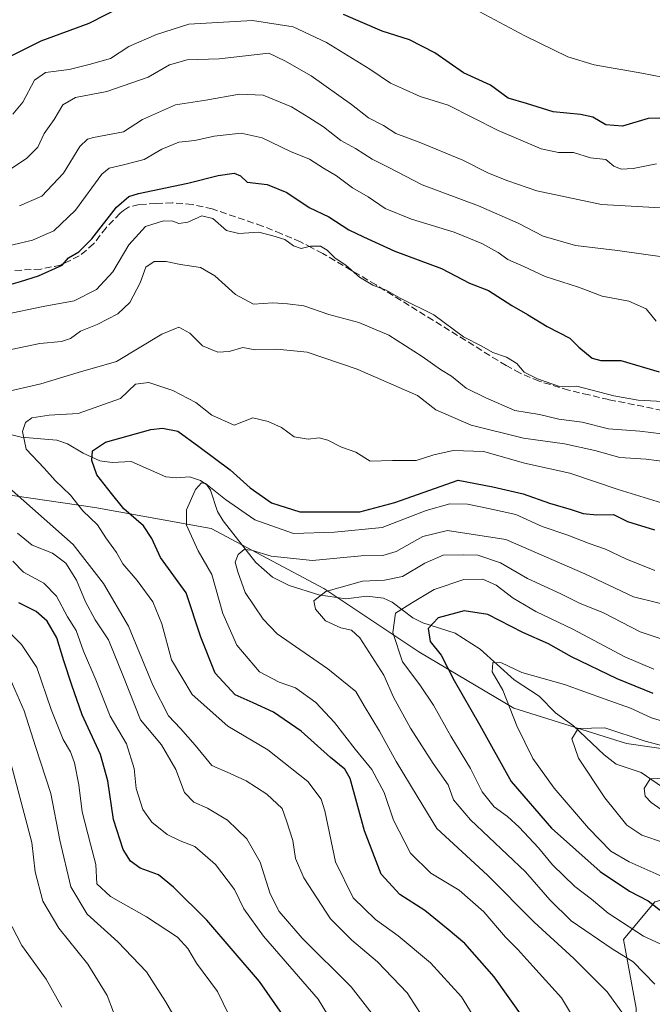
# Model space of a CAD drawing. Units: metres. Extents: x 599745 to 603174, y 4789315 to 4791679.
# Drawn here: x 601144 to 601297, y 4791108 to 4791347 of the extents above; entities that cross this region are included whole.
import ezdxf

# ---------------------------------------------------------------- set-up
doc = ezdxf.new("R2010")
doc.units = ezdxf.units.M
doc.header["$MEASUREMENT"] = 0
doc.linetypes.add('DGN Style 3', pattern=[2.307223458686699, 1.648016756204785, -0.6592067024819142])
for name, color, linetype, lineweight in [('Arbolado forestal CxS', 92, 'Continuous', 0), ('Corriente natural lineal', 142, 'Continuous', 13), ('Curva de nivel maestra', 30, 'Continuous', 30), ('Curva de nivel normal', 30, 'Continuous', 0), ('Pastizal CxS', 92, 'Continuous', 0), ('Senda', 7, 'DGN Style 3', 0)]:
    doc.layers.add(name, color=color, linetype=linetype, lineweight=lineweight)

msp = doc.modelspace()

# ---------------------------------------------------------------- linework, layer by layer
at = {"layer": 'Arbolado forestal CxS', "color": 92, "linetype": 'Continuous', "lineweight": 0}
for points in [[(600918.9681000002, 4791132.921900001, 480.8931000000011), (600956.9039000003, 4791142.123299999, 466.0053999999946), (600993.5690000001, 4791200.6875, 433.340400000001), (601008.3076999999, 4791226.250499999, 420.6227000000072), (601012.2411000002, 4791225.595100001, 419.300900000002), (601036.5017999997, 4791221.551899999, 412.2142000000022), (601062.1315000001, 4791223.2597, 405.4446000000025), (601093.7421000004, 4791232.657299999, 393.2434000000067), (601127.0603999998, 4791233.511499999, 389.2111000000005), (601162.0883, 4791228.3849, 379.163400000005), (601190.2813999997, 4791223.2589, 368.156799999997), (601217.6206999999, 4791208.736099999, 361.7243000000017), (601240.6879000004, 4791193.3585, 352.555600000007), (601263.7550999997, 4791179.689300001, 345.0856000000058), (601291.0942000002, 4791171.146299999, 339.0274000000064), (601321.3460999997, 4791166.798900001, 336.3215000000055)], [(601397.0493999999, 4791227.939099999, 385.5924999999988), (601387.1458999999, 4791213.124700001, 379.7194000000018), (601376.1359000001, 4791218.511299999, 383.2262000000046), (601373.2626, 4791201.255100001, 368.0323000000063), (601371.8331000004, 4791180.303900001, 352.4219000000012), (601371.6293000003, 4791158.2667, 335.9942000000011), (601358.7880999995, 4791157.2819, 331.5246999999945), (601329.9710999997, 4791166.2237, 335.2237000000023), (601321.3460999997, 4791166.798900001, 336.3215000000055), (601291.0942000002, 4791171.146299999, 339.0274000000064), (601263.7550999997, 4791179.689300001, 345.0856000000058), (601240.6879000004, 4791193.3585, 352.555600000007), (601217.6206999999, 4791208.736099999, 361.7243000000017), (601190.2813999997, 4791223.2589, 368.156799999997), (601162.0883, 4791228.3849, 379.163400000005), (601127.0603999998, 4791233.511499999, 389.2111000000005), (601093.7421000004, 4791232.657299999, 393.2434000000067), (601062.1315000001, 4791223.2597, 405.4446000000025), (601036.5017999997, 4791221.551899999, 412.2142000000022), (601012.2411000002, 4791225.595100001, 419.300900000002), (601008.3076999999, 4791226.250499999, 420.6227000000072), (600993.5690000001, 4791200.6875, 433.340400000001), (600956.9039000003, 4791142.123299999, 466.0053999999946), (600918.9681000002, 4791132.921900001, 480.8931000000011)], [(601332.1193000004, 4791135.786900001, 334.5446999999986), (601318.0541000003, 4791136.3281, 339.8787000000011), (601312.3815000001, 4791136.546499999, 341.3555000000051), (601297.9574999996, 4791132.750499999, 349.6187999999966), (601290.3661000002, 4791123.6415, 356.8512000000046), (601293.4033000004, 4791106.940099999, 363.9787999999971), (601293.6026999997, 4791100.761499999, 364.991399999999)], [(601297.9574999996, 4791132.750499999, 349.6187999999966), (601290.3661000002, 4791123.6415, 356.8512000000046), (601293.4033000004, 4791106.940099999, 363.9787999999971), (601293.6026999997, 4791100.761499999, 364.991399999999), (601281.6986999996, 4791098.529899999, 370.3487000000023), (601255.2144999999, 4791092.549900001, 381.6659000000073), (601229.5846999995, 4791089.9871, 392.9980999999971), (601199.6836999999, 4791074.6099, 405.4100999999937), (601178.3252999998, 4791077.172900001, 413.0694999999978), (601166.3642999995, 4791084.8617, 417.1635999999999), (601132.1913000002, 4791086.570699999, 429.7363999999943), (601115.1042999999, 4791084.8619, 434.4728999999934), (601076.6601, 4791072.047700001, 442.0345999999991), (601050.1760999998, 4791062.6505, 447.0761000000057), (601034.7984999996, 4791053.2533, 449.5482000000048), (601011.7314999999, 4791053.2533, 457.1855999999971), (600996.3532999996, 4791062.650900001, 464.0913), (600974.9946999997, 4791069.485500001, 472.5381999999955), (600966.4512999998, 4791081.445499999, 476.6554999999935), (600938.9293000001, 4791088.117500001, 486.2522000000026)]]:
    msp.add_polyline3d(points, dxfattribs=at)
at = {"layer": 'Corriente natural lineal', "color": 142, "linetype": 'Continuous', "lineweight": 13}
msp.add_polyline3d([(601138.5883, 4791246.7774, 381.6297999999952), (601144.1814000001, 4791245.4341, 380.1152000000002), (601152.8854, 4791244.701500001, 377.7252000000008), (601155.4792999999, 4791243.8455, 377.3493000000017), (601159.2403999995, 4791241.521000001, 376.4591999999975), (601163.2899000002, 4791239.7105, 375.0102000000043), (601166.3046000004, 4791239.2919, 373.9327000000048), (601170.9307000004, 4791239.563200001, 373.0859000000055), (601179.2779000001, 4791235.8377, 371.3709999999992), (601181.9140999997, 4791235.555199999, 370.9661999999953), (601185.0433, 4791235.806600001, 371.0665000000009), (601187.6821999997, 4791234.9356, 370.7743000000046), (601189.2226999998, 4791233.881899999, 370.5767999999953), (601190.1738999998, 4791232.613, 370.0350000000035), (601191.8256999999, 4791227.4113, 368.5255000000034), (601193.2149, 4791225.133099999, 368.1315000000032), (601201.1086999997, 4791215.013699999, 365.4015999999974), (601205.1798, 4791211.4672, 363.7428999999975), (601209.1936999997, 4791209.474300001, 362.7323000000033), (601216.4340000004, 4791207.221899999, 360.9168000000063), (601223.0050999997, 4791206.2379, 359.915599999993), (601228.0712000001, 4791206.853800001, 359.0096000000049), (601232.0828, 4791206.421800001, 357.8350999999966), (601234.1947999997, 4791205.386499999, 356.8402999999962), (601239.2441999996, 4791201.6171, 353.671199999997), (601241.6793000001, 4791200.379699999, 352.389599999995), (601249.4817000004, 4791197.8871, 348.4453999999969), (601255.5459000003, 4791194.031300001, 346.8083000000042), (601263.7866000002, 4791186.5908, 344.770199999999), (601269.8492999999, 4791182.5985, 343.6334999999963), (601273.8480000002, 4791178.592499999, 342.3617999999988), (601278.2193999998, 4791175.4288, 340.8227999999945), (601285.6771, 4791168.369700001, 338.5409999999974), (601288.5371000003, 4791166.163699999, 337.6450000000041), (601294.6323999995, 4791164.113600001, 336.4910999999993), (601299.7794000005, 4791160.605799999, 335.5002999999998)], dxfattribs=at)
at = {"layer": 'Curva de nivel maestra', "color": 30, "linetype": 'Continuous', "lineweight": 30, "flags": 128}
for points, elevation in [([(601173.0199999996, 4791352.090100001), (601160.6399999997, 4791345.780099999), (601149.0099999999, 4791341.460100001), (601141.0300000003, 4791337.5101), (601136.7999999998, 4791334.140100001), (601132.1299999999, 4791332.880100001), (601128.0300000003, 4791331.5601), (601121.9400000004, 4791332.220100001), (601114.6900000004, 4791334.5001), (601110.5999999996, 4791336.710100001), (601107.9900000002, 4791339.090100001), (601104.3499999996, 4791341.620100001), (601100.7000000002, 4791344.380100001), (601095.1900000004, 4791347.1601)], 425), ([(601302.0199999996, 4791322.850099999), (601296.29, 4791322.670100001), (601290.0899999999, 4791320.880100001), (601286.0599999996, 4791321.170100001), (601282.8899999997, 4791323.0001), (601279.9299999997, 4791323.710100001), (601273.2699999996, 4791324.3301), (601266.7999999998, 4791326.350099999), (601262.4000000004, 4791327.620100001), (601258.1100000005, 4791330.7601), (601251.5099999999, 4791333.800100001), (601244.5800000001, 4791338.6501), (601238.3899999997, 4791341.780099999), (601231.8200000003, 4791343.850099999), (601222.3799999999, 4791347.9001)], 425), ([(601135.4699999997, 4791280.720100001), (601144.0599999996, 4791283.210100001), (601148.4500000002, 4791284.530099999), (601154.2000000002, 4791287.1801), (601155.7100000001, 4791288.950099999), (601158.2000000002, 4791290.4001), (601161.3600000005, 4791293.5001), (601167.3499999996, 4791301.210100001), (601170.3399999999, 4791303.800100001), (601172.6799999997, 4791304.530099999), (601184.6799999997, 4791306.9901), (601192.0199999996, 4791308.880100001), (601195.8799999999, 4791309.470100001), (601197.4199999999, 4791308.840100001), (601199.0599999996, 4791307.300100001), (601203.9000000004, 4791306.690099999), (601208.6600000003, 4791304.7501), (601214.0599999996, 4791301.120100001), (601218.8600000005, 4791298.860099999), (601223.6799999997, 4791295.700099999), (601227.25, 4791294.0001), (601234.8399999999, 4791290.540100001), (601246.2100000001, 4791286.3201), (601253, 4791282.780099999), (601257.5899999999, 4791281.030099999), (601263.25, 4791277.370100001), (601267.0800000001, 4791275.200099999), (601271.8399999999, 4791272.280099999), (601277.3099999996, 4791269.4301), (601279.5, 4791267.290100001), (601282.7199999997, 4791264.620100001), (601284.8300000001, 4791264.050100001), (601289.6699999999, 4791264.0601), (601299, 4791261.290100001)], 400), ([(601266.2000000002, 4791104.4801), (601258.9299999997, 4791114.600099999), (601251.8899999997, 4791122.670100001), (601247.7699999996, 4791126.0801), (601242.1399999997, 4791130.6601), (601236.0999999996, 4791134.5801), (601231.5199999996, 4791139.5001), (601227.5199999996, 4791150.0001), (601224.0599999996, 4791162.690099999), (601222.7300000006, 4791164.940099999), (601219.2999999998, 4791167.7601), (601212.1799999997, 4791174.1801), (601205.4699999997, 4791178.7601), (601200.5099999999, 4791181.0101), (601196.1100000005, 4791182.920100001), (601191.25, 4791188.210100001), (601187.79, 4791196.920100001), (601184.2599999999, 4791207.6601), (601178.0099999999, 4791216.290100001), (601175.9299999997, 4791220.860099999), (601173.8700000001, 4791223.920100001), (601169.1200000001, 4791228.0801), (601166.1100000005, 4791231.7601), (601162.54, 4791236.3101), (601161.3399999999, 4791239.770099999), (601161.54, 4791242.090100001), (601164.7100000001, 4791244.2401), (601175.7000000002, 4791247.300100001), (601178.5300000003, 4791247.640100001), (601182.1900000004, 4791246.9001), (601187.2800000003, 4791243.140100001), (601194.9500000002, 4791237.540100001), (601199.79, 4791233.1601), (601204.9400000004, 4791229.520099999), (601211.7999999998, 4791227.340100001), (601218.6200000001, 4791227.360099999), (601226.3499999996, 4791227.290100001), (601234.8899999997, 4791229.620100001), (601250.2000000002, 4791234.9901), (601258.6200000001, 4791233.370100001), (601266.0099999999, 4791231.670100001), (601272.3899999997, 4791229.420100001), (601277.6799999997, 4791227.880100001), (601280.5599999996, 4791226.9101), (601283.9000000004, 4791226.630100001), (601287.9199999999, 4791226.6801), (601291.3200000003, 4791225.0101), (601297.8499999996, 4791222.950099999)], 375), ([(601207.5899999999, 4791105.4801), (601202, 4791113.470100001), (601189.2199999997, 4791128.350099999), (601181.1799999997, 4791136.3101), (601177.5, 4791139.300100001), (601173.0899999999, 4791140.9001), (601170.7800000003, 4791142.630100001), (601168.9299999997, 4791145.4301), (601166.5800000001, 4791152.7501), (601165.2400000002, 4791162.140100001), (601163.4900000002, 4791168.460100001), (601159.0199999996, 4791178.140100001), (601156.54, 4791185.3201), (601154.5300000003, 4791191.1801), (601152.9000000004, 4791196.8101), (601150.5, 4791200.8301), (601147.8600000005, 4791203.1501), (601143.6799999997, 4791205.2501)], 400), ([(601297.54, 4791183.3201), (601288.7800000003, 4791186.850099999), (601277.7199999997, 4791192.1801), (601272.1600000003, 4791195.290100001), (601265.9299999997, 4791198.090100001), (601257.4000000004, 4791202.4101), (601251.6699999999, 4791203.360099999), (601245.3799999999, 4791201.6601), (601242.9299999997, 4791199.0101), (601243.4299999997, 4791195.860099999), (601246.0700000003, 4791192.540100001), (601249.2999999998, 4791186.4301), (601255.5099999999, 4791175.5701), (601263.1200000001, 4791161.960100001), (601272.8799999999, 4791150.600099999), (601284.6500000004, 4791140.130100001), (601291.8200000003, 4791135.340100001), (601296.2999999998, 4791132.9801), (601300.3399999999, 4791129.860099999)], 350)]:
    msp.add_lwpolyline(points, dxfattribs=dict(at, elevation=elevation))
at = {"layer": 'Curva de nivel normal', "color": 30, "linetype": 'Continuous', "lineweight": 0, "flags": 128}
for points, elevation in [([(601255.5099999999, 4791348.609999999), (601266.3799999999, 4791342.74), (601276.8099999996, 4791337.65), (601283.2000000002, 4791335.710000001), (601294.7999999998, 4791333.720000001), (601302.3300000001, 4791332.279999999)], 430), ([(601142.1900000004, 4791323.76), (601144.5999999996, 4791326.67), (601147.4600000001, 4791332.029999999), (601150.1200000001, 4791333.859999999), (601155.8200000003, 4791334.609999999), (601160.6900000004, 4791335.82), (601165.8799999999, 4791337.230000001), (601170.3399999999, 4791340.16), (601177.0700000003, 4791343.100000001), (601184.9000000004, 4791345.59), (601200.3600000005, 4791346.460000001), (601210.2000000002, 4791344.930000001), (601218.2699999996, 4791341.15), (601228.7699999996, 4791334.67), (601233.79, 4791331.24), (601236.7000000002, 4791330.01), (601241.0099999999, 4791328.01), (601247.8099999996, 4791325.930000001), (601259.9500000002, 4791319.779999999), (601270.3899999997, 4791315.380000001), (601274.5599999996, 4791314.480000001), (601278.1900000004, 4791314.430000001), (601282.3300000001, 4791313.130000001), (601286.04, 4791312.75), (601288.0099999999, 4791311.119999999), (601289.7400000002, 4791310.380000001), (601292.7000000002, 4791310.58), (601298.3600000005, 4791311.710000001)], 420), ([(601140.6799999997, 4791309.76), (601145.6100000005, 4791313.100000001), (601148.2300000006, 4791315.789999999), (601149.8300000001, 4791319.060000001), (601152.2300000006, 4791322.5), (601154.3600000005, 4791326), (601157.3600000005, 4791327.83), (601165.0199999996, 4791329.279999999), (601175.0199999996, 4791332.720000001), (601180.2199999997, 4791335.75), (601184.4800000006, 4791336.92), (601192.2199999997, 4791337.140000001), (601204.2800000003, 4791338.52), (601208.2199999997, 4791336.66), (601214.5899999999, 4791333.029999999), (601224.3700000001, 4791326.140000001), (601228.4900000002, 4791322.9), (601232.0999999996, 4791321.039999999), (601235.0800000001, 4791319.039999999), (601240.8099999996, 4791316.99), (601251.4000000004, 4791312.609999999), (601257.5599999996, 4791309.439999999), (601262.2999999998, 4791307.58), (601269.3099999996, 4791305.199999999), (601284.9800000006, 4791301.850000001), (601303.6900000004, 4791300.800000001)], 415), ([(601300.9000000004, 4791289.02), (601288.8700000001, 4791290.689999999), (601278.6699999999, 4791291.880000001), (601270.8700000001, 4791294.15), (601264.8099999996, 4791297.300000001), (601255.1500000004, 4791301.5), (601241.5099999999, 4791306.65), (601233.4100000003, 4791310.859999999), (601229.3799999999, 4791312.82), (601225.3300000001, 4791315.430000001), (601221.7599999999, 4791317.359999999), (601217.5899999999, 4791320.67), (601214, 4791322.930000001), (601209.7800000003, 4791325.560000001), (601202.9299999997, 4791328.359999999), (601197.2100000001, 4791328.600000001), (601188.9900000002, 4791327.17), (601181.6799999997, 4791326.060000001), (601173.6799999997, 4791322.460000001), (601169.0199999996, 4791319.460000001), (601161.7800000003, 4791318.109999999), (601160.2699999996, 4791317.730000001), (601158.4299999997, 4791315.949999999), (601154.4600000001, 4791309.449999999), (601149.25, 4791303.91), (601143.8200000003, 4791301.539999999)], 410.0000000000001), ([(601298.2599999999, 4791273.600000001), (601295.8300000001, 4791276.529999999), (601291.6699999999, 4791278.42), (601285.1900000004, 4791279.65), (601279.3899999997, 4791281.800000001), (601271.3200000003, 4791284.359999999), (601266.1500000004, 4791286.800000001), (601262.25, 4791288.52), (601259.9100000003, 4791290.210000001), (601256.0099999999, 4791292.42), (601249.2300000006, 4791295.130000001), (601238.9100000003, 4791298.26), (601232.5599999996, 4791300.890000001), (601228.4100000003, 4791303.710000001), (601224.6200000001, 4791305.880000001), (601220.6799999997, 4791308.779999999), (601217.5599999996, 4791310.66), (601214.2000000002, 4791312.810000001), (601209.5899999999, 4791314.730000001), (601202.6900000004, 4791318.029999999), (601197.5999999996, 4791319.17), (601191.0199999996, 4791318.449999999), (601186.3700000001, 4791317.359999999), (601182.4400000004, 4791316.930000001), (601178.3700000001, 4791315.24), (601174.0199999996, 4791312.730000001), (601168.6799999997, 4791311.359999999), (601165.5300000003, 4791310.630000001), (601163.7999999998, 4791309.24), (601157.4000000004, 4791300.480000001), (601152.1399999997, 4791295.480000001), (601146.9400000004, 4791293.199999999), (601137.3600000005, 4791290.939999999)], 405), ([(601304.2699999996, 4791253.810000001), (601293.8899999997, 4791254.41), (601287.9699999997, 4791255.439999999), (601279.0300000003, 4791257.82), (601274.8499999996, 4791257.75), (601269.4500000002, 4791259.59), (601266.2199999997, 4791261.210000001), (601264.4800000006, 4791263.27), (601261.9600000001, 4791264.869999999), (601258.6500000004, 4791265.980000001), (601255.9500000002, 4791267.51), (601251.5199999996, 4791269.730000001), (601244.3399999999, 4791275.119999999), (601236.1799999997, 4791279.17), (601232.7599999999, 4791281.039999999), (601229.5, 4791282.279999999), (601226.2599999999, 4791284.199999999), (601222.9800000006, 4791287.109999999), (601220.4299999997, 4791288.810000001), (601218.4800000006, 4791290.800000001), (601216.8099999996, 4791291.710000001), (601214.4199999999, 4791291.720000001), (601212.1699999999, 4791291.16), (601210.2999999998, 4791291.83), (601208.1699999999, 4791293.4), (601205.2999999998, 4791294.230000001), (601201.8399999999, 4791295.109999999), (601197.0199999996, 4791294.800000001), (601194.0199999996, 4791295.539999999), (601190.6799999997, 4791298.439999999), (601188.0199999996, 4791299.109999999), (601184.6799999997, 4791297.600000001), (601182.4699999997, 4791297.26), (601181.04, 4791297.810000001), (601178.75, 4791297.880000001), (601174.4100000003, 4791296.529999999), (601170.3300000001, 4791292.100000001), (601166.4299999997, 4791285.539999999), (601162.4900000002, 4791281.24), (601157.0700000003, 4791278.460000001), (601149.5800000001, 4791277.119999999), (601140.2699999996, 4791275.15)], 395), ([(601138.2100000001, 4791265.949999999), (601148.7400000002, 4791268.119999999), (601153.9800000006, 4791268.619999999), (601156.1500000004, 4791269.4), (601158.6399999997, 4791271.17), (601162.6900000004, 4791272.720000001), (601167.6799999997, 4791275.34), (601170.54, 4791278.060000001), (601173.0899999999, 4791282.84), (601174.4199999999, 4791286.630000001), (601176.5, 4791288), (601179.3899999997, 4791288.02), (601182.8600000005, 4791287.289999999), (601187.7199999997, 4791286.59), (601191.2199999997, 4791284.59), (601196.2199999997, 4791279.99), (601200.5800000001, 4791277.680000001), (601205.2400000002, 4791278.01), (601208.8399999999, 4791277.730000001), (601212.7599999999, 4791277.289999999), (601218.8499999996, 4791275.180000001), (601226.1600000003, 4791273.199999999), (601233.3899999997, 4791270.180000001), (601241.4699999997, 4791264.960000001), (601245.9800000006, 4791261.83), (601248.6399999997, 4791260.199999999), (601252.2000000002, 4791257.32), (601256.9699999997, 4791254.99), (601263.9900000002, 4791251.869999999), (601270, 4791250.960000001), (601274.6699999999, 4791249.800000001), (601280.3399999999, 4791249.050000001), (601286.6699999999, 4791247.42), (601294.3300000001, 4791246.859999999), (601302.3300000001, 4791245.939999999)], 390), ([(601300.8200000003, 4791239.49), (601295.8399999999, 4791240.119999999), (601289.4699999997, 4791240.470000001), (601283.3899999997, 4791242.180000001), (601276.0199999996, 4791243.810000001), (601266.0999999996, 4791245.220000001), (601253.4000000004, 4791248.359999999), (601244.8099999996, 4791252.100000001), (601240.3399999999, 4791255.560000001), (601225.7000000002, 4791261.939999999), (601213.5800000001, 4791266.039999999), (601206.2699999996, 4791266.810000001), (601201, 4791266.600000001), (601198.0199999996, 4791267.140000001), (601194.6799999997, 4791266.230000001), (601191.9600000001, 4791266.039999999), (601188.2400000002, 4791267.57), (601185.1500000004, 4791270.680000001), (601182.4800000006, 4791272.119999999), (601178.3499999996, 4791270.4), (601167.3499999996, 4791263.77), (601158.0199999996, 4791261.140000001), (601149.0199999996, 4791258.369999999), (601134.9100000003, 4791255.17)], 385.0000000000001), ([(601255.1600000003, 4791103.02), (601251.0199999996, 4791109.689999999), (601243.5199999996, 4791117.970000001), (601235.6900000004, 4791124.5), (601230.1500000004, 4791128.439999999), (601224.7300000006, 4791133.720000001), (601220.4800000006, 4791142.430000001), (601217.8600000005, 4791154.859999999), (601216.9800000006, 4791157.67), (601213.7999999998, 4791161.960000001), (601204.0599999996, 4791169.600000001), (601194.3300000001, 4791175.34), (601185.7000000002, 4791183.050000001), (601180.6600000003, 4791191.470000001), (601178.3099999996, 4791200.17), (601176.1200000001, 4791205.539999999), (601172.3600000005, 4791210.640000001), (601168.8700000001, 4791214.689999999), (601167.3200000003, 4791217.470000001), (601164.75, 4791221.029999999), (601162.7000000002, 4791224.17), (601159.1500000004, 4791227.59), (601156.2100000001, 4791231.41), (601152.4299999997, 4791234.9), (601149.8200000003, 4791237.930000001), (601145.4299999997, 4791242.550000001), (601144.5700000003, 4791246.789999999), (601145.2699999996, 4791248.980000001), (601146.8300000001, 4791250.09), (601151.0300000003, 4791250.779999999), (601158.0199999996, 4791251.199999999), (601168.3300000001, 4791254.800000001), (601171.9400000004, 4791258.26), (601175.2199999997, 4791258.689999999), (601181.0099999999, 4791256.789999999), (601186.6200000001, 4791253.84), (601190.4800000006, 4791250.789999999), (601195.8600000005, 4791248.310000001), (601200.3799999999, 4791250.16), (601204.1500000004, 4791249.26), (601207.3799999999, 4791247.82), (601210.4800000006, 4791245.550000001), (601213.8700000001, 4791244.980000001), (601216.5, 4791245.25), (601218.6500000004, 4791244.680000001), (601221.9100000003, 4791243), (601225.4299999997, 4791241.83), (601228.8799999999, 4791239.640000001), (601234.3399999999, 4791239.800000001), (601240.0099999999, 4791239.76), (601244.3399999999, 4791241.189999999), (601249.0099999999, 4791242.17), (601256.4600000001, 4791241.970000001), (601266.3399999999, 4791239.16), (601277.3300000001, 4791236.689999999), (601289.0300000003, 4791232.76), (601301.6600000003, 4791228.859999999)], 380), ([(601139.8899999997, 4791234.359999999), (601156.8200000003, 4791219.4), (601164.2100000001, 4791209.99), (601170.2800000003, 4791199.600000001), (601176.1299999999, 4791185.27), (601179.9199999999, 4791177.850000001), (601182.8899999997, 4791174.810000001), (601186.4000000004, 4791170.77), (601190.4900000002, 4791165.789999999), (601194.9199999999, 4791163.880000001), (601198.7800000003, 4791162.08), (601203.8200000003, 4791158.83), (601207.5599999996, 4791155.41), (601208.6200000001, 4791152.430000001), (601210.1600000003, 4791147.619999999), (601210.7800000003, 4791143.24), (601212.8200000003, 4791138.619999999), (601219.2800000003, 4791128.65), (601224.4199999999, 4791123.480000001), (601230.6900000004, 4791118.230000001), (601237.9000000004, 4791110.680000001), (601243.2999999998, 4791102.310000001)], 385.0000000000001), ([(601279.6399999997, 4791102.199999999), (601275.3200000003, 4791109.470000001), (601268.3300000001, 4791117.140000001), (601264.7400000002, 4791121.220000001), (601261.7300000006, 4791124.17), (601256.4400000004, 4791130.369999999), (601250.5, 4791135.58), (601243.6100000005, 4791139.75), (601238.6900000004, 4791144.550000001), (601234.5800000001, 4791152.59), (601232.2999999998, 4791159.310000001), (601229.29, 4791164.850000001), (601225.25, 4791169.75), (601220.2599999999, 4791176.26), (601215.6799999997, 4791181.109999999), (601210.8099999996, 4791184.680000001), (601206.7999999998, 4791186), (601202.0599999996, 4791188.560000001), (601196.5700000003, 4791195.01), (601193.1699999999, 4791202.689999999), (601190.4600000001, 4791212.119999999), (601187.1200000001, 4791217.850000001), (601184.3099999996, 4791224.130000001), (601184.3200000003, 4791227.850000001), (601186.4699999997, 4791232.710000001), (601187.9500000002, 4791234.359999999), (601188.9299999997, 4791234.220000001), (601193.8200000003, 4791230.32), (601200.8799999999, 4791225.4), (601210.2599999999, 4791222.109999999), (601220.2400000002, 4791222.359999999), (601231.7800000003, 4791223.57), (601242.5099999999, 4791227.680000001), (601248.2400000002, 4791229.25), (601252.4900000002, 4791229.17), (601257.6200000001, 4791228.119999999), (601264.2199999997, 4791226.680000001), (601270.6299999999, 4791223.76), (601276.8600000005, 4791221.689999999), (601282.04, 4791219.66), (601285.9800000006, 4791218.300000001), (601290.9100000003, 4791215.939999999), (601297.9699999997, 4791213.08)], 370), ([(601304.5599999996, 4791203.789999999), (601292.75, 4791206.74), (601280.9800000006, 4791212.300000001), (601261.8300000001, 4791220.619999999), (601247.6500000004, 4791222.779999999), (601241.6299999999, 4791221.350000001), (601235.1900000004, 4791217.710000001), (601231.9699999997, 4791216.720000001), (601226.6799999997, 4791216.65), (601214.9199999999, 4791215.5), (601204.8600000005, 4791216.59), (601200.0899999999, 4791218.07), (601198.2999999998, 4791218.16), (601196.8899999997, 4791217), (601196.1399999997, 4791215.130000001), (601196.7699999996, 4791212.800000001), (601198.5300000003, 4791207.800000001), (601202.9100000003, 4791201.27), (601206.2999999998, 4791197.76), (601218.6200000001, 4791189.279999999), (601225.3700000001, 4791183.77), (601227.4100000003, 4791180.310000001), (601231.1100000005, 4791174.130000001), (601235.1699999999, 4791166.77), (601240.3200000003, 4791158.41), (601245.0199999996, 4791150.52), (601257.3600000005, 4791139.210000001), (601268.6799999997, 4791127.82), (601278.2999999998, 4791119.02), (601286.4199999999, 4791110.9), (601290.3300000001, 4791105.480000001)], 365), ([(601231.6399999997, 4791102.680000001), (601224.2599999999, 4791112.16), (601212.4100000003, 4791123.930000001), (601206.7999999998, 4791130.380000001), (601204.6500000004, 4791134.74), (601202.2000000002, 4791142.380000001), (601198.9699999997, 4791148.060000001), (601194.29, 4791152.539999999), (601189.4100000003, 4791155.49), (601186.1299999999, 4791156.92), (601183.8099999996, 4791159.26), (601181.7599999999, 4791164.82), (601178.29, 4791170.84), (601173.1900000004, 4791176.92), (601169.0499999998, 4791187.350000001), (601165.3700000001, 4791196.26), (601162.1399999997, 4791201.140000001), (601159.7999999998, 4791205.470000001), (601157.6299999999, 4791210.800000001), (601155.0499999998, 4791214.850000001), (601151.8099999996, 4791217.300000001), (601146.8799999999, 4791219.25), (601143.3099999996, 4791222.189999999)], 390), ([(601297.9600000001, 4791112.810000001), (601292.7100000001, 4791118.199999999), (601287.5599999996, 4791121.380000001), (601277.6799999997, 4791128.16), (601272.4400000004, 4791133.26), (601266.54, 4791140.029999999), (601253.2199999997, 4791152.609999999), (601249.1100000005, 4791157.460000001), (601247.7800000003, 4791161.140000001), (601244.1900000004, 4791166.33), (601238.7000000002, 4791174.84), (601234.5599999996, 4791182.359999999), (601232.2199999997, 4791187.689999999), (601226.3899999997, 4791196.810000001), (601224.3200000003, 4791198.630000001), (601221.79, 4791199.210000001), (601218.0800000001, 4791200.859999999), (601215.6100000005, 4791203.74), (601215.2100000001, 4791205.77), (601218.1100000005, 4791207.980000001), (601227.0099999999, 4791210.550000001), (601232.3399999999, 4791210.800000001), (601236.7000000002, 4791211.619999999), (601242.1100000005, 4791214.890000001), (601246.6299999999, 4791216.82), (601251.4199999999, 4791216.890000001), (601255.0099999999, 4791216.800000001), (601260.5, 4791214.949999999), (601267.0199999996, 4791211.140000001), (601275.1200000001, 4791207.439999999), (601279.6299999999, 4791205.189999999), (601285.4800000006, 4791202.800000001), (601294.3899999997, 4791198.199999999), (601302.6399999997, 4791195.470000001)], 360.0000000000001), ([(601142.2199999997, 4791215.369999999), (601144.8200000003, 4791212.730000001), (601149.7100000001, 4791210.029999999), (601152.8200000003, 4791206.869999999), (601155.4500000002, 4791201.869999999), (601157.5300000003, 4791198.57), (601159.2999999998, 4791193.529999999), (601162.3300000001, 4791186.57), (601165.8300000001, 4791177.800000001), (601169.79, 4791171.039999999), (601171.6299999999, 4791165.09), (601172.0999999996, 4791160.220000001), (601173.7000000002, 4791155.16), (601175.9299999997, 4791152.050000001), (601179.6500000004, 4791149.109999999), (601182.7800000003, 4791147.57), (601186.3700000001, 4791146.16), (601191.3499999996, 4791141.810000001), (601195.9900000002, 4791135.789999999), (601198.2599999999, 4791131.060000001), (601203.0199999996, 4791124.449999999), (601216.2400000002, 4791109.15), (601222.2000000002, 4791099.480000001)], 395), ([(601306.4600000001, 4791119.24), (601295.2300000006, 4791124.42), (601286.6500000004, 4791129.980000001), (601282.5899999999, 4791133.4), (601278.5, 4791136.49), (601273.1399999997, 4791141.699999999), (601269.7599999999, 4791145.84), (601265.0700000003, 4791150.880000001), (601262.2400000002, 4791153.460000001), (601258.9299999997, 4791155.800000001), (601256.0300000003, 4791159.439999999), (601253.1900000004, 4791165.060000001), (601248.4500000002, 4791172.970000001), (601244.2599999999, 4791180.460000001), (601240.9400000004, 4791185.359999999), (601236.7599999999, 4791190.949999999), (601234.3499999996, 4791198.039999999), (601235.0700000003, 4791202.720000001), (601239.1600000003, 4791205.380000001), (601244.4199999999, 4791208.460000001), (601251.5899999999, 4791210.930000001), (601256.2000000002, 4791211.039999999), (601259.4299999997, 4791209.550000001), (601263.5599999996, 4791206.359999999), (601269.04, 4791203.17), (601278.0800000001, 4791198.890000001), (601290.7000000002, 4791192.199999999), (601297.6699999999, 4791189.15)], 355), ([(601136.9000000004, 4791202.34), (601144.2999999998, 4791195.189999999), (601148, 4791189.550000001), (601151.4699999997, 4791179.359999999), (601154.3700000001, 4791172.15), (601156.1799999997, 4791169.17), (601157.1799999997, 4791166.470000001), (601158.2400000002, 4791161.140000001), (601159, 4791154.59), (601161.04, 4791146.720000001), (601162.3399999999, 4791141.800000001), (601162.54, 4791137.15), (601165.9199999999, 4791134.09), (601174.6299999999, 4791129.16), (601182.1500000004, 4791124.210000001), (601184.6399999997, 4791121.439999999), (601186.7599999999, 4791117.92), (601191.8399999999, 4791111.039999999), (601196.0700000003, 4791102.350000001)], 405), ([(601302.6200000001, 4791137.640000001), (601291.7300000006, 4791142.470000001), (601287.2599999999, 4791145.07), (601281.8200000003, 4791150.619999999), (601273.5, 4791160.300000001), (601268.3600000005, 4791167.49), (601264.4400000004, 4791175.449999999), (601261.0599999996, 4791184.060000001), (601258.5, 4791188.529999999), (601258.6100000005, 4791190.810000001), (601260.7300000006, 4791190.74), (601265.6900000004, 4791188.359999999), (601276.0599999996, 4791185.439999999), (601285.8700000001, 4791181.9), (601292.0800000001, 4791179.76), (601297.1399999997, 4791177.369999999), (601304.0300000003, 4791175.310000001)], 345.0000000000001), ([(601141.5199999996, 4791186.84), (601144.9500000002, 4791179.100000001), (601147.6699999999, 4791170.41), (601151.4299999997, 4791159.060000001), (601153.5999999996, 4791147.710000001), (601156.2400000002, 4791136.359999999), (601160.2100000001, 4791129.74), (601167.6699999999, 4791123.100000001), (601174.5999999996, 4791115.810000001), (601179.2199999997, 4791108.58), (601182.4400000004, 4791102.980000001)], 410.0000000000001), ([(601300.0300000003, 4791147.119999999), (601294.7599999999, 4791148.91), (601291.1699999999, 4791151.33), (601285.7999999998, 4791158), (601279.4400000004, 4791167.59), (601277.8399999999, 4791172.300000001), (601279.3399999999, 4791174.810000001), (601285.8300000001, 4791174.960000001), (601295.5700000003, 4791171.720000001), (601303, 4791169.800000001)], 340), ([(601168.1500000004, 4791101.949999999), (601165.0700000003, 4791110.07), (601160.3600000005, 4791117.640000001), (601153.3399999999, 4791126.350000001), (601149.5, 4791132.960000001), (601147.5800000001, 4791140.029999999), (601146.8200000003, 4791147.140000001), (601140.8899999997, 4791169.49)], 415), ([(601301.8899999997, 4791162.859999999), (601296.79, 4791162.58), (601295.3799999999, 4791160.220000001), (601295.5700000003, 4791158.380000001), (601297.04, 4791156.850000001), (601301.3700000001, 4791153.850000001)], 335), ([(601154.0899999999, 4791107.230000001), (601150.2400000002, 4791114.039999999), (601144.3899999997, 4791122.17), (601140.8300000001, 4791129.050000001)], 420)]:
    msp.add_lwpolyline(points, dxfattribs=dict(at, elevation=elevation))
at = {"layer": 'Pastizal CxS', "color": 92, "linetype": 'Continuous', "lineweight": 0}
for points in [[(601321.3460999997, 4791166.798900001, 336.3215000000055), (601291.0942000002, 4791171.146299999, 339.0274000000064), (601263.7550999997, 4791179.689300001, 345.0856000000058), (601240.6879000004, 4791193.3585, 352.555600000007), (601217.6206999999, 4791208.736099999, 361.7243000000017), (601190.2813999997, 4791223.2589, 368.156799999997), (601162.0883, 4791228.3849, 379.163400000005), (601127.0603999998, 4791233.511499999, 389.2111000000005), (601093.7421000004, 4791232.657299999, 393.2434000000067), (601062.1315000001, 4791223.2597, 405.4446000000025), (601036.5017999997, 4791221.551899999, 412.2142000000022), (601012.2411000002, 4791225.595100001, 419.300900000002), (601008.3076999999, 4791226.250499999, 420.6227000000072), (600993.5690000001, 4791200.6875, 433.340400000001), (600956.9039000003, 4791142.123299999, 466.0053999999946), (600918.9681000002, 4791132.921900001, 480.8931000000011)], [(601397.0493999999, 4791227.939099999, 385.5924999999988), (601387.1458999999, 4791213.124700001, 379.7194000000018), (601376.1359000001, 4791218.511299999, 383.2262000000046), (601373.2626, 4791201.255100001, 368.0323000000063), (601371.8331000004, 4791180.303900001, 352.4219000000012), (601371.6293000003, 4791158.2667, 335.9942000000011), (601358.7880999995, 4791157.2819, 331.5246999999945), (601329.9710999997, 4791166.2237, 335.2237000000023), (601321.3460999997, 4791166.798900001, 336.3215000000055), (601291.0942000002, 4791171.146299999, 339.0274000000064), (601263.7550999997, 4791179.689300001, 345.0856000000058), (601240.6879000004, 4791193.3585, 352.555600000007), (601217.6206999999, 4791208.736099999, 361.7243000000017), (601190.2813999997, 4791223.2589, 368.156799999997), (601162.0883, 4791228.3849, 379.163400000005), (601127.0603999998, 4791233.511499999, 389.2111000000005), (601093.7421000004, 4791232.657299999, 393.2434000000067), (601062.1315000001, 4791223.2597, 405.4446000000025), (601036.5017999997, 4791221.551899999, 412.2142000000022), (601012.2411000002, 4791225.595100001, 419.300900000002), (601008.3076999999, 4791226.250499999, 420.6227000000072), (600993.5690000001, 4791200.6875, 433.340400000001), (600956.9039000003, 4791142.123299999, 466.0053999999946), (600918.9681000002, 4791132.921900001, 480.8931000000011)], [(601332.1193000004, 4791135.786900001, 334.5446999999986), (601318.0541000003, 4791136.3281, 339.8787000000011), (601312.3815000001, 4791136.546499999, 341.3555000000051), (601297.9574999996, 4791132.750499999, 349.6187999999966), (601290.3661000002, 4791123.6415, 356.8512000000046), (601293.4033000004, 4791106.940099999, 363.9787999999971), (601293.6026999997, 4791100.761499999, 364.991399999999)], [(601293.4033000004, 4791106.940099999, 363.9787999999971), (601290.3661000002, 4791123.6415, 356.8512000000046), (601297.9574999996, 4791132.750499999, 349.6187999999966)]]:
    msp.add_polyline3d(points, dxfattribs=at)
at = {"layer": 'Senda', "color": 7, "linetype": 'DGN Style 3', "lineweight": 0}
msp.add_polyline3d([(601308.8750999998, 4791250.1251, 399.4621999999945), (601286.7950999998, 4791254.530099999, 399.0718000000052), (601281.9451000001, 4791255.675100001, 398.4952000000048), (601277.0351, 4791256.8301, 399.1778000000049), (601269.8551000003, 4791259.0101, 399.8935999999958), (601265.2500999998, 4791260.950099999, 399.8325000000041), (601261.8701, 4791262.780099999, 399.9213000000018), (601230.3251, 4791282.360099999, 402.6926999999997), (601217.3750999998, 4791289.975099999, 400.7580000000016), (601214.7200999996, 4791291.360099999, 402.4328999999998), (601211.9901000002, 4791292.780099999, 403.047000000006), (601207.3501000004, 4791294.720100001, 406.1264999999985), (601202.7950999998, 4791296.620100001, 404.2115999999951), (601190.5900999998, 4791300.765100001, 405.0936999999976), (601185.7200999996, 4791301.860099999, 403.686600000001), (601180.8701, 4791302.2851, 404.4275999999954), (601176.9451000001, 4791302.0801, 405.4112000000023), (601172.8051000005, 4791301.860099999, 406.5613000000012), (601170.2451, 4791301.170100001, 407.0945000000065), (601169.0800999999, 4791300.3651, 407.028999999995), (601168.2001, 4791299.7601, 406.8886000000057), (601164.8300999999, 4791296.1951, 404.4372000000003), (601161.7851, 4791292.3101, 403.436400000006), (601158.3201000001, 4791289.3651, 405.7939999999944), (601153.8151000004, 4791287.175100001, 405.2666000000027), (601148.9550999999, 4791286.2051, 404.6839000000036), (601142.6051000003, 4791285.880100001, 405.834799999997)], dxfattribs=at)

doc.saveas('drawing.dxf')
